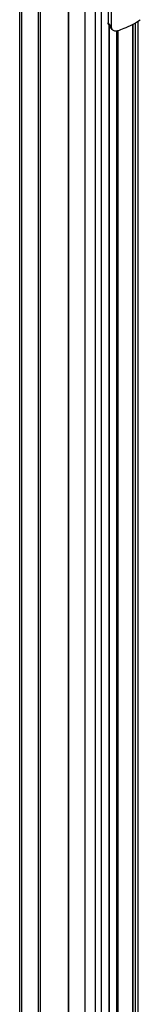
# Model space of a CAD drawing. Units: inches. Extents: x 0.5 to 65, y 0.5 to 33.5.
# Drawn here: x 3.5 to 4.1, y 15.2 to 20.4 of the extents above; entities that cross this region are included whole.
import ezdxf

# ---------------------------------------------------------------- set-up
doc = ezdxf.new("R2010")
doc.units = ezdxf.units.IN
doc.header["$LTSCALE"] = 2.42
doc.header["$MEASUREMENT"] = 0
doc.layers.get('0').update_dxf_attribs({"linetype": 'CONTINUOUS'})

msp = doc.modelspace()

# ---------------------------------------------------------------- linework, layer by layer
at = {"color": 7, "linetype": 'CONTINUOUS'}
for p, q in [((3.579, 30.801), (3.579, 10.7902)), ((3.7286, 10.7039), (3.7286, 30.7146)), ((3.4703, 11.8078), (3.4703, 29.9284)), ((3.4818, 11.7917), (3.4818, 29.9123)), ((3.5688, 29.8621), (3.5688, 11.7415)), ((3.7289, 29.7697), (3.7289, 11.6491)), ((3.8159, 11.5989), (3.8159, 29.7194)), ((3.8715, 11.5989), (3.8715, 29.7194)), ((3.9014, 20.6481), (3.9014, 11.6161)), ((3.9036, 11.7471), (3.9036, 20.6427)), ((3.9382, 20.509), (3.9382, 20.4046)), ((3.954, 20.4895), (3.954, 20.385)), ((3.954, 20.385), (3.9382, 20.4046)), ((3.9424, 20.3906), (3.9424, 11.6398)), ((3.9591, 20.3699), (3.9432, 20.3895)), ((3.9439, 20.3886), (3.9439, 11.6407)), ((4.0678, 11.7122), (4.0678, 20.3971)), ((4.0693, 20.3978), (4.0693, 11.7142)), ((4.0812, 20.4045), (4.0812, 11.7456)), ((4.0956, 20.4134), (4.0956, 11.7657)), ((3.9829, 20.362), (3.9829, 11.67)), ((3.9913, 11.668), (3.9913, 20.3642))]:
    msp.add_line(p, q, dxfattribs=at)
for points, knots in [([(3.9433, 20.3895), (3.9416, 20.3915), (3.939, 20.3964), (3.9382, 20.4018), (3.9382, 20.4046)], [0, 0, 0, 0, 0.486113, 1, 1, 1, 1]), ([(3.989, 20.3634), (4.0001, 20.3671), (4.0415, 20.3823), (4.0813, 20.4026), (4.1081, 20.4209)], [0, 0, 0, 0, 0.264567, 1, 1, 1, 1]), ([(3.954, 20.385), (3.954, 20.3822), (3.9548, 20.3768), (3.9574, 20.3719), (3.9591, 20.3699)], [0, 0, 0, 0, 0.513828, 1, 1, 1, 1]), ([(3.9591, 20.3699), (3.9606, 20.3679), (3.9646, 20.3645), (3.9748, 20.3606), (3.9836, 20.3616), (3.989, 20.3634)], [0, 0, 0, 0, 0.231182, 0.471302, 1, 1, 1, 1])]:
    msp.add_open_spline(points, degree=3, knots=knots, dxfattribs=at)

doc.saveas('drawing.dxf')
